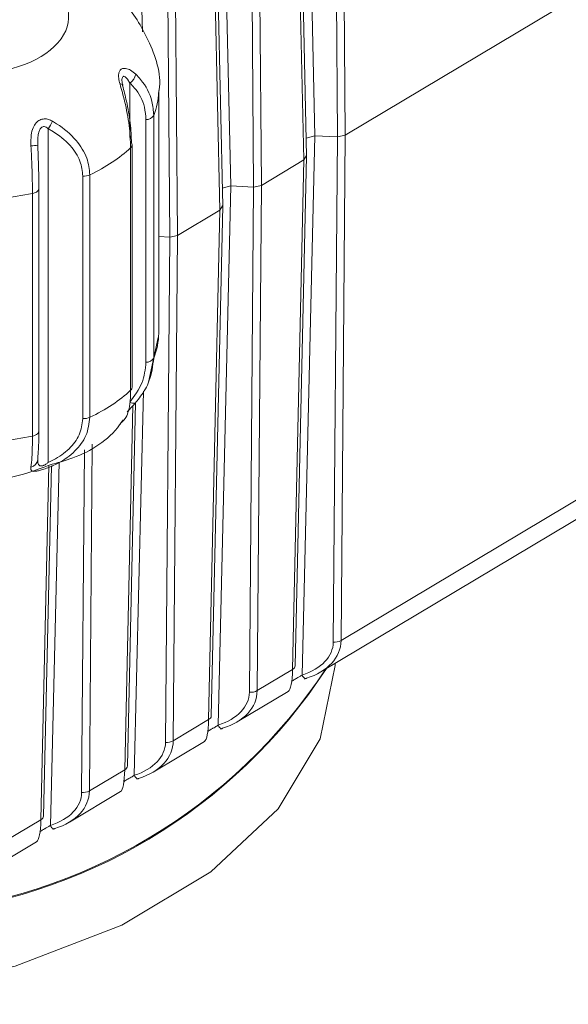
# Model space of a CAD drawing. Units: inches. Extents: x 2 to 66.2, y 1 to 43.2.
# Drawn here: x 41.3 to 41.6, y 25.4 to 25.9 of the extents above; entities that cross this region are included whole.
import ezdxf

# ---------------------------------------------------------------- set-up
doc = ezdxf.new("R2010")
doc.units = ezdxf.units.IN
doc.header["$LTSCALE"] = 4
doc.header["$MEASUREMENT"] = 0

msp = doc.modelspace()

# ---------------------------------------------------------------- linework, layer by layer
at = {"color": 7, "linetype": 'Continuous', "lineweight": 15}
for p, q in [((41.47383351141617, 26.15876203486043), (41.48049165488191, 25.8717843400935)), ((41.49221013555774, 25.87119248498039), (41.49001168053973, 26.1396425451263)), ((41.49404354408927, 26.14051277864878), (41.49624199910728, 25.87206271850287)), ((41.43041736326249, 26.13280790813858), (41.43707550672823, 25.84583021337165)), ((41.47618093410479, 25.86127321040841), (41.47031134341469, 26.12753092869968)), ((41.47477825064539, 25.85923171273207), (41.468908709109, 26.12548720130135)), ((41.44879398740405, 25.84523835825854), (41.44659553238604, 26.11368841840445)), ((41.45062739593559, 26.11455865192693), (41.45282585095359, 25.84610859178102)), ((41.43276478595111, 25.83531908368656), (41.426895195261, 26.10157680197784)), ((41.4313621024917, 25.83327758601022), (41.42549256095531, 26.0995330745795)), ((41.40537783925036, 25.8192842315367), (41.40317938423236, 26.0877342916826)), ((41.4072112477819, 26.08860452520508), (41.40940970279991, 25.82015446505918)), ((41.71209578017549, 26.0010998769215), (41.49624199910728, 25.87206271850287)), ((41.49404354408927, 25.61040160231272), (42.02275539792367, 25.92646498050985)), ((41.48365084300033, 25.59419207138532), (42.01631401334458, 25.91261754234691)), ((41.39965234920461, 25.76950593622441), (41.39965234920461, 25.89527916461782)), ((41.39707086541005, 25.88232761939058), (41.39707086541005, 25.75665829363087)), ((41.39307081465525, 25.75447384910441), (41.39307081465525, 25.88014317486413)), ((41.34245601116864, 25.87543035772773), (41.34245601116864, 25.7025871779982)), ((41.48049165488191, 25.8717843400935), (41.47383351141617, 25.59249397414271)), ((41.48049165488191, 25.8717843400935), (41.47597582981025, 25.87057719843123)), ((41.49221013555774, 25.87119248498039), (41.48049165488191, 25.8717843400935)), ((41.49624199910728, 25.87206271850287), (41.49221013555774, 25.87119248498039)), ((41.49624199910728, 25.87206271850287), (41.49404354408927, 25.61040160231272)), ((41.33703925896444, 25.86696276310618), (41.33706947919747, 25.86810670709971)), ((41.38587852856302, 25.74148568651551), (41.38587852856302, 25.86706539776748)), ((41.49001168053972, 25.60953136879024), (41.49221013555774, 25.87119248498039)), ((41.38513800057154, 25.7399740194037), (41.38513800057154, 25.86555373065567)), ((41.47477825064539, 25.85923171273207), (41.45282585095359, 25.84610859178102)), ((41.468908709109, 25.59537602496529), (41.47477825064539, 25.85923171273207)), ((41.47031132123063, 25.59734086244821), (41.4761809267114, 25.86119942473085)), ((41.47616231430245, 25.86148802743551), (41.47477825064539, 25.85923171273207)), ((41.36401524360667, 25.85153304783675), (41.36401524360667, 25.72596989726608)), ((41.3603976845663, 25.72532102808141), (41.3603976845663, 25.85088417865208)), ((41.33430895286838, 25.71623633800409), (41.33430895286838, 25.8418673291798)), ((41.33762377311069, 25.84484036402077), (41.33764279962022, 25.84458879432414)), ((41.33764279962022, 25.71895780314843), (41.33764279962022, 25.84458879432414)), ((41.43707550672823, 25.84583021337165), (41.43041736326249, 25.56653984742087)), ((41.43255968165656, 25.84462307170938), (41.43707550672823, 25.84583021337165)), ((41.44879398740405, 25.84523835825854), (41.43707550672823, 25.84583021337165)), ((41.44659553238604, 25.5835772420684), (41.44879398740405, 25.84523835825854)), ((41.44879398740405, 25.84523835825854), (41.45282585095359, 25.84610859178102)), ((41.45282585095359, 25.84610859178102), (41.45062739593559, 25.58444747559088)), ((41.4313621024917, 25.83327758601022), (41.40940970279991, 25.82015446505918)), ((41.42549256095531, 25.56942189824345), (41.4313621024917, 25.83327758601022)), ((41.42689517307694, 25.57138673572637), (41.43276477855771, 25.835245298009)), ((41.4313621024917, 25.83327758601022), (41.43274616614875, 25.83553390071366)), ((41.40537783925036, 25.8192842315367), (41.39965234920461, 25.81957340388355)), ((41.40317938423236, 25.55762311534655), (41.40537783925036, 25.8192842315367)), ((41.40940970279991, 25.82015446505918), (41.40537783925036, 25.8192842315367)), ((41.40940970279991, 25.82015446505918), (41.4072112477819, 25.55849334886903)), ((41.39437350166395, 25.74416442862161), (41.3994657501799, 25.76735813802417)), ((41.38347902492325, 25.54543260900452), (41.38766134571669, 25.73344203402904)), ((41.33701732810172, 25.70394901185713), (41.33701691465352, 25.70393273890004)), ((41.34006287676957, 25.51947848228267), (41.34409679554652, 25.70081673616337)), ((41.45062739593559, 25.58444747559088), (41.468908709109, 25.59537602496529)), ((41.47511735176076, 25.59046016947621), (41.47579064635747, 25.59068271644271)), ((41.44023469484663, 25.56823794466347), (41.46672122849587, 25.584071566023)), ((41.4072112477819, 25.55849334886903), (41.42549256095531, 25.56942189824345)), ((41.43170120360706, 25.56450604275436), (41.43237449820379, 25.56472858972086)), ((41.39681854669295, 25.54228381794162), (41.42330508034218, 25.55811743930115)), ((41.36379509962821, 25.53253922214718), (41.38207641280162, 25.5434677715216)), ((41.38828505545342, 25.53855191603252), (41.3889583500501, 25.53877446299902)), ((41.35340239853926, 25.51632969121977), (41.37988893218849, 25.5321633125793)), ((41.32037895147452, 25.50658509542533), (41.33866026464793, 25.51751364479975)), ((41.34486890729973, 25.51259778931068), (41.34554220189641, 25.51282033627717)), ((41.30998625038557, 25.49037556449792), (41.33647278403481, 25.50620918585745))]:
    msp.add_line(p, q, dxfattribs=at)
at = {"color": 8, "linetype": 'Continuous', "lineweight": 15}
for p, q in [((41.3870012151088, 26.10685378141673), (41.39120695333447, 25.92557906617429)), ((41.38476053496689, 25.89904091625671), (41.38476053496689, 25.87090203159851)), ((41.39174222200477, 25.73945760709849), (41.3870012151088, 25.54058572069902)), ((41.38207641280162, 25.5434677715216), (41.38626821592375, 25.73190345920101)), ((41.35976323607867, 25.5316689886247), (41.36125493028069, 25.70921111103305)), ((41.36530349598715, 25.71206924286838), (41.36379509962821, 25.53253922214718)), ((41.33866026464793, 25.51751364479975), (41.34274514637006, 25.70114285494416)), ((41.34807009313099, 25.70276581013005), (41.34358506695511, 25.51463159397717))]:
    msp.add_line(p, q, dxfattribs=at)
at = {"color": 8, "linetype": 'Continuous', "lineweight": 15, "flags": 128}
for points in [[(41.38065345314644, 25.90054623774534), (41.38065662138471, 25.90114619687925), (41.38068627772316, 25.90137768020769), (41.38086439395887, 25.90201160856732), (41.38104902283166, 25.9023043740414), (41.38142376496653, 25.90253909413333), (41.3816270865549, 25.90255940846975), (41.38237120761664, 25.90227390626179), (41.38354632406837, 25.90107106174942), (41.38476053496687, 25.89904091625669), (41.38476053496687, 25.89904091625669)], [(41.33764279962022, 25.84458879432414), (41.33762778168045, 25.8443652461448), (41.33749672239355, 25.84389618529634), (41.33723414629529, 25.84344589065721), (41.3368471678728, 25.84302656293968), (41.3363462722884, 25.84264956380872), (41.33574503128464, 25.84232510803822), (41.33505973545846, 25.84206198674216), (41.33430895286838, 25.8418673291798)], [(41.33430895286838, 25.71623633800409), (41.33505973545846, 25.71643099556645), (41.33574503128464, 25.71669411686252), (41.33634627228841, 25.71701857263302), (41.3368471678728, 25.71739557176397), (41.33723414629529, 25.7178148994815), (41.33749672239355, 25.71826519412063), (41.33762778168045, 25.7187342549691), (41.33764279962022, 25.71895780314843)]]:
    msp.add_lwpolyline(points, dxfattribs=at)
at = {"color": 7, "linetype": 'Continuous', "lineweight": 15, "flags": 128}
for points in [[(41.3878250341938, 25.73373825675614), (41.38769709070629, 25.73348373355891), (41.38764055200031, 25.73342065652415)], [(41.33702040473563, 25.70393498071349), (41.33703024303038, 25.70402251852667), (41.33703925896444, 25.70480072364597)], [(41.19560803963749, 25.42200039299571), (41.19790301547595, 25.42205528565126), (41.26349444651146, 25.4279129527718), (41.32537110783082, 25.44177355394336), (41.38063971552172, 25.46298898286011), (41.42671597091515, 25.49056722964517), (41.46144539951901, 25.52321876612988), (41.48320409185079, 25.55941684275779), (41.49097463564007, 25.59746887769705), (41.49098593719442, 25.59857698281404)], [(41.47609918228287, 25.59090531242898), (41.47590724535522, 25.5907270640161), (41.4757912876926, 25.59067792481006)], [(41.43268303412918, 25.56495118570713), (41.43249109720153, 25.56477293729425), (41.43237513953891, 25.56472379808821)], [(41.38926688597549, 25.53899705898528), (41.38907494904785, 25.5388188105724), (41.38895899138522, 25.53876967136637)], [(41.34585073782181, 25.51304293226344), (41.34565880089416, 25.51286468385056), (41.34554284323153, 25.51281554464452)]]:
    msp.add_lwpolyline(points, dxfattribs=at)
at = {"color": 7, "linetype": 'Continuous', "lineweight": 15}
for centre, radius, start, end in [((41.38028982296989, 25.90535110180332), 0.007733414989047442, 305.3172425320102, 347.0001040769534), ((41.38064940612265, 25.89810084952367), 0.0004040457267712963, 314.0459264683368, 9.04359494818295), ((41.39309700957887, 25.88484978142544), 0.004706679455526176, 269.6811199209799, 327.597158693628), ((41.32698635486135, 25.88705016194784), 0.01934761267906089, 323.0884960643693, 336.4830381300433), ((41.33358921212515, 25.88362331426616), 0.01701401740176127, 269.8643622909917, 281.699381896766), ((41.38405741702429, 25.86704881759679), 0.001821187013608575, 0.5216306288406924, 33.44794489640762), ((41.3608887971918, 25.85855483633483), 0.007686363307627419, 266.3366470450149, 294.0009857358274), ((41.39309700957887, 25.75918045566573), 0.004706679455526176, 269.6811199209799, 327.597158693628), ((41.38379500745735, 25.74156913486009), 0.002085191555703391, 310.0954007302478, 357.7064384802472), ((41.36088879719182, 25.73299168576407), 0.007686363307535761, 266.3366470448123, 294.0009857359623), ((41.49057873790542, 25.61667923996391), 0.007170328888645346, 265.464091427747, 298.8955509640006), ((41.46789557424422, 25.59758230860396), 0.002427782887430128, 294.6647892423464, 354.2924254249981), ((41.24920438166394, 25.75079974024495), 0.2833564195913039, 274.8880688914295, 326.8538048455238), ((41.24933515214644, 25.75147167368685), 0.283471436674122, 275.0761274664519, 326.6657462705003), ((41.44716258975173, 25.59072511324205), 0.007170328888626952, 265.4640914277335, 298.8955509640692), ((41.42447942609058, 25.57162818188209), 0.002427782887382491, 294.6647892415596, 354.2924254255489), ((41.40374644159805, 25.56477098652022), 0.007170328888642503, 265.4640914278013, 298.8955509640006), ((41.38106327793691, 25.54567405516022), 0.00242778288735448, 294.6647892413124, 354.2924254259993), ((41.36033029344435, 25.5388168597984), 0.00717032888867704, 265.4640914278804, 298.8955509639131), ((41.33764712978322, 25.51971992843837), 0.002427782887357452, 294.6647892412773, 354.292425425916)]:
    msp.add_arc(centre, radius, start, end, dxfattribs=at)
at = {"color": 8, "linetype": 'Continuous', "lineweight": 15}
for centre, radius, start, end in [((41.38002069372373, 25.89716129877305), 0.001436095964600088, 44.30388449304051, 105.5769288344327), ((41.38376380853976, 25.86716412968316), 0.002117023563393561, 310.4749198668843, 357.3269193431904), ((41.38661139472449, 25.73620467696791), 0.00296815338714985, 231.4224877644327, 290.2876317450326), ((41.33244477239983, 25.7045703468402), 0.004619534758752559, 283.8287182180563, 352.0945371046901), ((41.47644038123167, 25.5933409810435), 0.002741020051900009, 197.9996730178313, 256.3018194991168), ((41.43302423307794, 25.56738685432159), 0.002741020051830748, 197.99967301674, 256.3018194996661), ((41.38960808492425, 25.54143272759974), 0.002741020051832944, 197.9996730168813, 256.3018194996837), ((41.34619193677059, 25.51547860087794), 0.002741020051879906, 197.9996730174993, 256.3018194991732)]:
    msp.add_arc(centre, radius, start, end, dxfattribs=at)
at = {"color": 7, "linetype": 'Continuous', "lineweight": 15}
for centre, major_axis, ratio, start_param, end_param in [((41.30194159572463, 25.93364368449958), (0.05112449620262538, -0.0003897702709849682), 0.5823040752776831, 4.716828404594781, 7.064296248527144), ((41.3016523492046, 25.89553676981227), (0.0979997415189402, -0.000388133650652378), 0.5799102991773464, 5.404450930681914, 5.734277714072345), ((41.3016523492046, 25.89553676981227), (0.0979997415189402, -0.000388133650652378), 0.5799102991773464, 4.714685744664033, 5.054413743700561), ((41.3016523492046, 25.76924833102996), (0.09799975076371226, 0.0003846162244016683), 0.5746531592596306, 5.399898848894371, 5.72972563228479), ((41.3016523492046, 25.76924833102996), (0.09799975076371226, 0.0003846162244016683), 0.5746531592596306, 4.710133662876435, 5.049861661912981), ((41.45636075233868, 25.61160039128346), (0.03359102324399288, -0.003221107735530637), 0.6255225232355582, 5.318247536198006, 6.337813811145783), ((41.4567964646812, 25.61454666113865), (0.03694238800421346, -0.00717411175136462), 0.6635721120667987, 5.385319173160639, 6.404885448108105), ((41.46228896453082, 25.61783007164784), (-0.004082074317501849, 0.0338818703069208), 0.1546235266028675, 3.210330497214807, 3.969476327714098), ((41.41294460418499, 25.58564626456161), (0.03359102324399288, -0.003221107735530637), 0.6255225232355782, 5.318247536198387, 6.337813811146138), ((41.41338031652752, 25.5885925344168), (0.03694238800421346, -0.00717411175136462), 0.6635721120667061, 5.385319173160392, 6.404885448108294), ((41.41887281637713, 25.591875944926), (-0.004082074317494744, 0.0338818703069208), 0.1546235266028713, 3.210330497216134, 3.969476327714845), ((41.3695284560313, 25.55969213783976), (0.03359102324399288, -0.003221107735527085), 0.6255225232355844, 5.318247536198293, 6.337813811145991), ((41.36996416837383, 25.56263840769495), (0.03694238800421346, -0.00717411175136462), 0.6635721120667061, 5.38531917316057, 6.404885448108294), ((41.37545666822344, 25.56592181820415), (-0.004082074317494744, 0.03388187030691725), 0.154623526602693, 3.210330497216133, 3.969476327715252), ((41.32611230787761, 25.53373801111792), (0.03359102324399288, -0.00322110773553419), 0.6255225232353624, 5.318247536198149, 6.337813811146009), ((41.32654802022014, 25.5366842809731), (0.03694238800422056, -0.00717411175136462), 0.6635721120666758, 5.385319173160585, 6.404885448108104), ((41.33204052006975, 25.5399676914823), (-0.004082074317487638, 0.03388187030691725), 0.1546235266026844, 3.210330497218802, 3.969476327715908)]:
    msp.add_ellipse(centre, major_axis=major_axis, ratio=ratio, start_param=start_param, end_param=end_param, dxfattribs=at)
at = {"color": 8, "linetype": 'Continuous', "lineweight": 15}
for centre, major_axis, ratio, start_param, end_param in [((41.3016523492046, 25.89553676981227), (0.0979997415189402, -0.000388133650652378), 0.5799102991773464, 6.055446691790904, 6.269055700225234), ((41.3016523492046, 25.76924833102996), (0.09799975076371226, 0.0003846162244016683), 0.5746531592596306, 6.050894610003298, 6.280929989671139)]:
    msp.add_ellipse(centre, major_axis=major_axis, ratio=ratio, start_param=start_param, end_param=end_param, dxfattribs=at)
at = {"color": 7, "linetype": 'Continuous', "lineweight": 15}
for points, knots in [([(41.39955232781121, 25.89349852770899), (41.39958097955081, 25.89362721391044), (41.40151363919159, 25.90230754646361), (41.39587560966412, 25.91970001685855), (41.38316101827328, 25.94160648212818), (41.36935175959402, 25.95137342195494), (41.36216376827871, 25.95645730663568)], [0, 0, 0, 0, 0.005158780825945722, 0.3479777368088448, 0.6606095610157802, 1, 1, 1, 1]), ([(41.37963505605347, 25.8985446480445), (41.37935370398215, 25.89959322298555), (41.3788398853945, 25.90150818061412), (41.37883582787023, 25.9033989959429), (41.37911649258643, 25.90475265609527), (41.37962953233383, 25.90583914959706), (41.38089106314092, 25.90666452553517), (41.38280080204744, 25.90675747092814), (41.38527822724762, 25.90582666503179), (41.38694734252375, 25.90437488382533), (41.3878250341938, 25.90361147563545)], [0, 0, 0, 0, 0.1540801528361903, 0.2813885326957012, 0.3030669481603973, 0.4075194408186237, 0.5197951099788457, 0.6357870654013658, 0.8084813772946141, 0.9999999999999999, 0.9999999999999999, 0.9999999999999999, 0.9999999999999999]), ([(41.3878250341938, 25.90361147563545), (41.38867696106305, 25.90271841656719), (41.39256301304493, 25.89864474065971), (41.39637505412693, 25.89142923415104), (41.39688480963543, 25.88476133672974), (41.39707086541005, 25.88232761939058)], [0, 0, 0, 0, 0.1513190776283174, 0.6902397643986893, 1, 1, 1, 1]), ([(41.38513800057154, 25.86555373065567), (41.38497343930222, 25.86931784958606), (41.38464552785695, 25.87681838530629), (41.38245156848483, 25.8885652327803), (41.3804684360091, 25.89559183144855), (41.37963505605347, 25.8985446480445)], [0, 0, 0, 0, 0.3687124969592227, 0.7347114437855247, 1, 1, 1, 1]), ([(41.38106455981851, 25.89817100728699), (41.38102038009058, 25.8983083594038), (41.38083206968911, 25.89889380511552), (41.38068740777173, 25.89970518411974), (41.38062382806039, 25.90037611537285), (41.38063107201379, 25.90052648696847), (41.38063202382074, 25.90054624478889)], [0, 0, 0, 0, 0.1478505342520159, 0.6301938642653575, 0.9514099508761797, 1, 1, 1, 1]), ([(41.3809303127513, 25.89781042842371), (41.38163264059528, 25.89512963209754), (41.38329578596537, 25.88878138030001), (41.38515894265523, 25.8781664209116), (41.38543754996382, 25.87142611210002), (41.38557699166695, 25.86805261789761)], [0, 0, 0, 0, 0.2674649094907294, 0.6333694864766033, 1, 1, 1, 1]), ([(41.39307081465525, 25.88014317486413), (41.39290386022563, 25.88231570489209), (41.39244607244969, 25.88827276570186), (41.38901626588937, 25.89467598980671), (41.38552684552043, 25.89825494334977), (41.38476053496683, 25.8990409162567)], [0, 0, 0, 0, 0.309386162368157, 0.8483345036469125, 1, 1, 1, 1]), ([(41.33354893446063, 25.86660934453957), (41.33350724054528, 25.8684941352585), (41.33343675089677, 25.87168064902625), (41.33441285505439, 25.87574966989213), (41.33595577839644, 25.87841751954898), (41.33799490269185, 25.88004626003026), (41.34032332651958, 25.88065442260185), (41.34268016656103, 25.88037236431121), (41.34405866431865, 25.87967039754882), (41.34472699330085, 25.87933006712083)], [0, 0, 0, 0, 0.2496094944482302, 0.4220012771877936, 0.5609404386127576, 0.6752443361451151, 0.7887934891065218, 0.8976019861635425, 0.9999999999999999, 0.9999999999999999, 0.9999999999999999, 0.9999999999999999]), ([(41.34472699330085, 25.87933006712083), (41.3454299658182, 25.87890114095865), (41.35003670463908, 25.87609029024426), (41.35699515299542, 25.87010815753722), (41.36299022768703, 25.86068802246025), (41.36368846727833, 25.85445166493932), (41.36401524360667, 25.85153304783675)], [0, 0, 0, 0, 0.06466638397463369, 0.4237735247257265, 0.7303258448465726, 1, 1, 1, 1]), ([(41.3603976845663, 25.85088417865208), (41.36009463503411, 25.85348936423539), (41.35944489653528, 25.85907488472051), (41.35385730609131, 25.86743345712433), (41.34739171078684, 25.87263940335614), (41.34311450023453, 25.87505800667738), (41.34245601116864, 25.87543035772773)], [0, 0, 0, 0, 0.2667125411888159, 0.5718319539293152, 0.9340822778652879, 1, 1, 1, 1]), ([(41.33703925896444, 25.86696276310618), (41.33718378507356, 25.86364130595278), (41.33752767730791, 25.85573807428958), (41.33758850766559, 25.84883962925404), (41.33762377311069, 25.84484036402077)], [0, 0, 0, 0, 0.4202656957233882, 1, 1, 1, 1]), ([(41.33430895286838, 25.8418673291798), (41.33426486537024, 25.84634221395456), (41.33418883910515, 25.85405888626466), (41.33373823431934, 25.86289660390154), (41.33354893446063, 25.86660934453958)], [0, 0, 0, 0, 0.5798982508176752, 1, 1, 1, 1]), ([(41.39707086541005, 25.75665829363087), (41.39659628844437, 25.75260970706965), (41.39579579183008, 25.74578072026812), (41.39146122046716, 25.73818416613716), (41.38866789180867, 25.73476880587962), (41.3878250341938, 25.73373825675614)], [0, 0, 0, 0, 0.5041523761056138, 0.8503831819629625, 1, 1, 1, 1]), ([(41.38476053496683, 25.73388427771619), (41.38712878912607, 25.73709830114202), (41.3919064670178, 25.74358222036374), (41.39268047554816, 25.75082250950394), (41.39307081465525, 25.75447384910441)], [0, 0, 0, 0, 0.495691466214193, 1, 1, 1, 1]), ([(41.37963505605347, 25.72284556195786), (41.38057602762159, 25.72350897789827), (41.38283838523778, 25.72510401451398), (41.38480845571185, 25.73116189865734), (41.38504485481899, 25.7374832762034), (41.38513800057154, 25.7399740194037)], [0, 0, 0, 0, 0.3014441630440269, 0.7247556899969656, 1, 1, 1, 1]), ([(41.38341601797242, 25.72881416858413), (41.38350541273626, 25.7289108631081), (41.38429152980117, 25.7297611725905), (41.38582269424717, 25.73133872628955), (41.38702913497554, 25.73276586731069), (41.38760738699465, 25.73344990189076)], [0, 0, 0, 0, 0.06262528838594836, 0.5507124329459437, 1, 1, 1, 1]), ([(41.34245601116864, 25.7025871779982), (41.343362973365, 25.70301397072138), (41.34737580401968, 25.70490230402748), (41.35350503792047, 25.70925063755936), (41.35925851164489, 25.71666432045565), (41.3600176139817, 25.72243282747001), (41.3603976845663, 25.72532102808141)], [0, 0, 0, 0, 0.09104124758556155, 0.402809632657075, 0.7009961884786822, 1, 1, 1, 1]), ([(41.34303937966651, 25.70123253235799), (41.34713855458038, 25.7023524332897), (41.36115848173641, 25.70618269909061), (41.37458782281185, 25.7146857800415), (41.38057458789714, 25.72372745646889), (41.38115198583678, 25.72459948756844)], [0, 0, 0, 0, 0.2718489082562807, 0.9297729351115516, 1, 1, 1, 1]), ([(41.36401524360667, 25.72596989726608), (41.36360584288853, 25.72274712577199), (41.36279105653936, 25.71633318924583), (41.3566100414051, 25.7081485512845), (41.35001418667727, 25.70336437589953), (41.34569565577734, 25.70130569332461), (41.34472699330086, 25.70084392319779)], [0, 0, 0, 0, 0.3022651335079612, 0.6015658832624362, 0.9106297518347524, 1, 1, 1, 1]), ([(41.33762377311069, 25.71920937284506), (41.33758850766559, 25.71567550066483), (41.33752767730791, 25.70957982519045), (41.33718378507356, 25.70621489033433), (41.33703925896444, 25.70480072364597)], [0, 0, 0, 0, 0.5797343042766118, 1, 1, 1, 1]), ([(41.33354893446063, 25.7000847111516), (41.33373823431934, 25.70167410329002), (41.33418883910515, 25.70545745373197), (41.33426486537024, 25.7122799717432), (41.33430895286838, 25.71623633800409)], [0, 0, 0, 0, 0.4201017491823162, 1, 1, 1, 1]), ([(41.30188853678808, 25.69311769698327), (41.30847538004989, 25.69331275662166), (41.32290833985314, 25.69374016741742), (41.33594974623502, 25.69859391450934), (41.34303937966651, 25.70123253235799)], [0, 0, 0, 0, 0.4563750853333096, 0.9999999999999999, 0.9999999999999999, 0.9999999999999999, 0.9999999999999999]), ([(41.34472699330085, 25.7008439231978), (41.34389970956286, 25.70049211031763), (41.34225812034442, 25.69979400372556), (41.33960186786239, 25.69891311468352), (41.33733563905194, 25.69828771453709), (41.33546251162176, 25.69793388653262), (41.3339952005873, 25.69798922194485), (41.33341846763252, 25.69870259106295), (41.33350972718856, 25.69966936298119), (41.33354893446063, 25.7000847111516)], [0, 0, 0, 0, 0.1255289051746153, 0.2490885386356395, 0.3617821818724077, 0.4715140694549831, 0.6220812778986214, 0.8376371439568704, 1, 1, 1, 1]), ([(41.47383351141617, 25.59249397414271), (41.4733424102124, 25.59217203015392), (41.47249462483959, 25.59161625997363), (41.4714100001878, 25.59103253400782), (41.47055794272072, 25.59056478636969), (41.47004521587471, 25.59027638547077), (41.46935333057126, 25.58986074166084), (41.46901351886451, 25.58963560229751), (41.46859341941317, 25.58933904746106), (41.46838802394569, 25.58916837245426), (41.46840855796894, 25.58920976831985), (41.46841428939655, 25.5892213226755)], [0, 0, 0, 0, 0.2090474509052949, 0.3608774927411689, 0.3975815418564364, 0.5407845315796981, 0.5712020927597902, 0.7332886732517381, 0.7443435698740845, 0.9286415376352813, 1, 1, 1, 1]), ([(41.43041736326249, 25.56653984742087), (41.42992626205871, 25.56621790343207), (41.4290784766859, 25.56566213325178), (41.42799385203411, 25.56507840728597), (41.42714179456704, 25.56461065964785), (41.42662906772101, 25.56432225874891), (41.42593718241757, 25.56390661493899), (41.42559737071083, 25.56368147557566), (41.42517727125949, 25.56338492073921), (41.42497187579201, 25.56321424573241), (41.42499240981525, 25.563255641598), (41.42499814124287, 25.56326719595365)], [0, 0, 0, 0, 0.2090474509053037, 0.3608774927413849, 0.3975815418566538, 0.5407845315799217, 0.5712020927597733, 0.7332886732517295, 0.7443435698740738, 0.9286415376352786, 1, 1, 1, 1]), ([(41.3870012151088, 25.54058572069902), (41.38651011390503, 25.54026377671022), (41.38566232853221, 25.53970800652993), (41.38457770388042, 25.53912428056412), (41.38372564641335, 25.53865653292599), (41.38321291956732, 25.53836813202706), (41.38252103426388, 25.53795248821714), (41.38218122255714, 25.53772734885381), (41.38176112310579, 25.53743079401736), (41.38155572763831, 25.53726011901056), (41.38157626166156, 25.53730151487616), (41.38158199308918, 25.5373130692318)], [0, 0, 0, 0, 0.2090474509052677, 0.3608774927413227, 0.3975815418565854, 0.5407845315798285, 0.5712020927596749, 0.7332886732516002, 0.7443435698741645, 0.9286415376351476, 1, 1, 1, 1]), ([(41.34358506695511, 25.51463159397717), (41.34309396575134, 25.51430964998837), (41.34224618037853, 25.51375387980809), (41.34116155572674, 25.51317015384227), (41.34030949825966, 25.51270240620415), (41.33979677141365, 25.51241400530522), (41.33910488611019, 25.51199836149529), (41.33876507440347, 25.51177322213198), (41.33834497495208, 25.51147666729549), (41.33813957948463, 25.51130599228871), (41.33816011350788, 25.51134738815431), (41.3381658449355, 25.51135894250995)], [0, 0, 0, 0, 0.2090474509053213, 0.3608774927411824, 0.3975815418564531, 0.5407845315797273, 0.5712020927598214, 0.7332886732517944, 0.7443435698741392, 0.9286415376351407, 1, 1, 1, 1])]:
    msp.add_open_spline(points, degree=3, knots=knots, dxfattribs=at)
at = {"color": 8, "linetype": 'Continuous', "lineweight": 15}
for points, knots in [([(41.33706947919747, 25.86810670709971), (41.33706433628834, 25.86909743014757), (41.33705477198892, 25.87093988383513), (41.33747413385869, 25.87343771528118), (41.33815357314228, 25.87514397210042), (41.33883570324216, 25.87595681688459), (41.33938521793743, 25.8763576166682), (41.33988297506784, 25.87654378055352), (41.3405746425102, 25.87657795652139), (41.34108745967211, 25.87642497551569), (41.3417909953263, 25.87605371366656), (41.34215205316218, 25.87571527429124), (41.34245601116864, 25.87543035772773)], [0, 0, 0, 0, 0.2406205119281478, 0.4474834318849941, 0.592964484281826, 0.6638273513766312, 0.6969553785298497, 0.7585914494068116, 0.7938695170004456, 0.8739077589116723, 0.8938487344105792, 0.9999999999999999, 0.9999999999999999, 0.9999999999999999, 0.9999999999999999]), ([(41.34245601116864, 25.7025871779982), (41.3420826786241, 25.70226196207665), (41.34151597736125, 25.7017682995869), (41.34061824881028, 25.70126121075657), (41.3399539352579, 25.70098055920845), (41.33941325293131, 25.7008364374736), (41.33874299857165, 25.70076785979955), (41.33796649804886, 25.70092873219118), (41.3372721098788, 25.70170530253176), (41.33702590059019, 25.70283215425747), (41.33703944804975, 25.70379062934178), (41.3370436570623, 25.70408841459368)], [0, 0, 0, 0, 0.1292273834075581, 0.1961610967054255, 0.2404339168830094, 0.3000633374656602, 0.3377906336915922, 0.4417429367642369, 0.6068450398002039, 0.8778520685864765, 1, 1, 1, 1])]:
    msp.add_open_spline(points, degree=3, knots=knots, dxfattribs=at)

doc.saveas('drawing.dxf')
